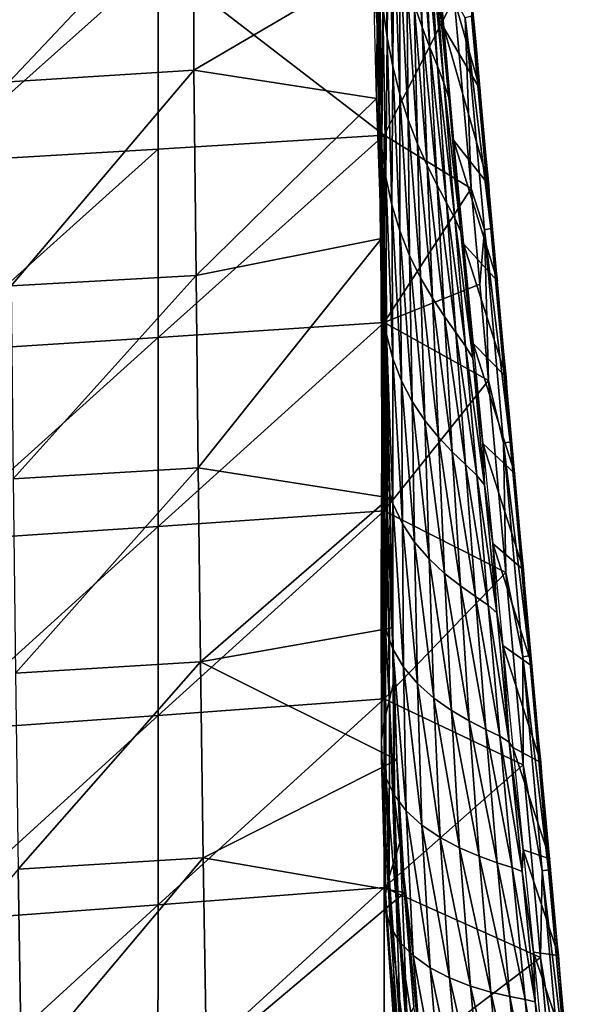
# Model space of a CAD drawing. Units: metres. Extents: x 140.892 to 141.395, y 13.292 to 13.933.
# Drawn here: x 141.318 to 141.377, y 13.412 to 13.515 of the extents above; entities that cross this region are included whole.
import ezdxf

# ---------------------------------------------------------------- set-up
doc = ezdxf.new("R2010")
doc.units = ezdxf.units.M
doc.header["$LTSCALE"] = 0.0125
for name, color, linetype in [('72_KUX_INSERT', 7, 'Continuous'), ('72_KUX_S3700_D2_ANY', 2, 'Continuous'), ('72_KUX_STUHL_D3_CH_SEAT_PAD', 7, 'Continuous')]:
    doc.layers.add(name, color=color, linetype=linetype)

# ---------------------------------------------------------------- blocks, each defined once
blk = doc.blocks.new('72_KUX_S3700_D2_37352')
at = {"layer": '72_KUX_S3700_D2_ANY'}
for p, q in [((0.2228, -0.08494), (0.22036, -0.05993)), ((0.22493, -0.10995), (0.22036, -0.05993)), ((0.22493, -0.10995), (0.2228, -0.08494)), ((0.22951, -0.16027), (0.22493, -0.10995)), ((0.22951, -0.16027), (0.22493, -0.10995)), ((0.23408, -0.2106), (0.22951, -0.16027)), ((0.23408, -0.2106), (0.22951, -0.16027))]:
    blk.add_line(p, q, dxfattribs=at)
blk = doc.blocks.new('72kux_stuhl25CB0CE284FBC4059972F456AF18E2205')
blk.add_blockref('72_KUX_S3700_D2_37352', (-0.0003, 0.0017))
blk = doc.blocks.new('72KUX_S3700_D3_SITZ_37354')
for points in [[(0.21256, -0.24679, 0.06858), (0.21289, -0.26479, 0.07122), (0.21245, -0.26162, 0.07077)], [(0.21256, -0.24679, 0.06858), (0.21302, -0.25004, 0.06904), (0.21289, -0.26479, 0.07122)], [(0.21548, -0.24701, 0.06748), (0.21611, -0.24945, 0.06742), (0.21654, -0.26369, 0.06985)], [(0.21548, -0.24701, 0.06748), (0.21654, -0.26369, 0.06985), (0.21572, -0.26135, 0.06993)], [(0.21143, -0.2572, 0.06985), (0.21153, -0.24796, 0.0685), (0.21183, -0.26358, 0.0709)], [(0.21193, -0.26682, 0.07146), (0.21183, -0.26358, 0.0709), (0.21153, -0.24796, 0.0685)], [(0.21193, -0.26682, 0.07146), (0.21153, -0.24796, 0.0685), (0.21174, -0.25147, 0.0691)], [(0.17344, -0.25001, 0.06549), (0.17342, -0.26942, 0.06844), (0.19273, -0.24894, 0.06697)], [(0.19273, -0.24894, 0.06697), (0.17342, -0.26942, 0.06844), (0.19271, -0.2682, 0.06991)], [(0.19273, -0.24894, 0.06697), (0.19271, -0.2682, 0.06991), (0.21143, -0.2572, 0.06985)], [(0.21611, -0.24945, 0.06742), (0.21672, -0.2517, 0.06724), (0.21736, -0.26584, 0.06964)], [(0.21611, -0.24945, 0.06742), (0.21736, -0.26584, 0.06964), (0.21654, -0.26369, 0.06985)], [(0.21302, -0.25004, 0.06904), (0.21348, -0.26782, 0.07158), (0.21289, -0.26479, 0.07122)], [(0.21302, -0.25004, 0.06904), (0.21357, -0.25314, 0.06941), (0.21348, -0.26782, 0.07158)], [(0.21198, -0.27006, 0.072), (0.21193, -0.26682, 0.07146), (0.21174, -0.25147, 0.0691)], [(0.21198, -0.27006, 0.072), (0.21174, -0.25147, 0.0691), (0.21192, -0.25494, 0.0697)], [(0.21672, -0.2517, 0.06724), (0.2173, -0.25376, 0.06695), (0.21814, -0.26777, 0.06929)], [(0.21672, -0.2517, 0.06724), (0.21814, -0.26777, 0.06929), (0.21736, -0.26584, 0.06964)], [(0.21357, -0.25314, 0.06941), (0.21421, -0.27069, 0.07184), (0.21348, -0.26782, 0.07158)], [(0.21357, -0.25314, 0.06941), (0.21421, -0.25606, 0.06969), (0.21421, -0.27069, 0.07184)], [(0.2173, -0.25376, 0.06695), (0.21781, -0.25564, 0.06655), (0.21882, -0.26952, 0.06882)], [(0.2173, -0.25376, 0.06695), (0.21882, -0.26952, 0.06882), (0.21814, -0.26777, 0.06929)], [(0.21209, -0.27324, 0.0725), (0.21198, -0.27006, 0.072), (0.21192, -0.25494, 0.0697)], [(0.21209, -0.27324, 0.0725), (0.21192, -0.25494, 0.0697), (0.21213, -0.25833, 0.07026)], [(0.21793, -0.25398, 0.06486), (0.21881, -0.26378, 0.06646), (0.22259, -0.27019, 0.0241)], [(0.22168, -0.26023, 0.02249), (0.21793, -0.25398, 0.06486), (0.22259, -0.27019, 0.0241)], [(0.21819, -0.25734, 0.06608), (0.21793, -0.25398, 0.06486), (0.21881, -0.26378, 0.06646)], [(0.21781, -0.25564, 0.06655), (0.21819, -0.25734, 0.06608), (0.21932, -0.27107, 0.06828)], [(0.21781, -0.25564, 0.06655), (0.21932, -0.27107, 0.06828), (0.21882, -0.26952, 0.06882)], [(0.16536, -0.25812, 0.01531), (0.16536, -0.27783, 0.01831), (0.18898, -0.25681, 0.01708)], [(0.18898, -0.25681, 0.01708), (0.16536, -0.27783, 0.01831), (0.18898, -0.27643, 0.02007)], [(0.18898, -0.25681, 0.01708), (0.18898, -0.27643, 0.02007), (0.21259, -0.27497, 0.02192)], [(0.21987, -0.26065, 0.02036), (0.18898, -0.25681, 0.01708), (0.21259, -0.27497, 0.02192)], [(0.21421, -0.25606, 0.06969), (0.21494, -0.2588, 0.06987), (0.21508, -0.27339, 0.07199)], [(0.21421, -0.25606, 0.06969), (0.21508, -0.27339, 0.07199), (0.21421, -0.27069, 0.07184)], [(0.21143, -0.2572, 0.06985), (0.19271, -0.2682, 0.06991), (0.21178, -0.27116, 0.07201)], [(0.21178, -0.27116, 0.07201), (0.21143, -0.2572, 0.06985), (0.21183, -0.26358, 0.0709)], [(0.21881, -0.26378, 0.06646), (0.21932, -0.27107, 0.06828), (0.21819, -0.25734, 0.06608)], [(0.21213, -0.25833, 0.07026), (0.21233, -0.27635, 0.07296), (0.21209, -0.27324, 0.0725)], [(0.21213, -0.25833, 0.07026), (0.21245, -0.26162, 0.07077), (0.21233, -0.27635, 0.07296)], [(0.21494, -0.2588, 0.06987), (0.21572, -0.26135, 0.06993), (0.21604, -0.27588, 0.072)], [(0.21494, -0.2588, 0.06987), (0.21604, -0.27588, 0.072), (0.21508, -0.27339, 0.07199)], [(0.21987, -0.26065, 0.02036), (0.21259, -0.27497, 0.02192), (0.22167, -0.28055, 0.02348)], [(0.21987, -0.26065, 0.02036), (0.22167, -0.28055, 0.02348), (0.22104, -0.26273, 0.02105)], [(0.2217, -0.26254, 0.02182), (0.22349, -0.28018, 0.02562), (0.22168, -0.26023, 0.02249)], [(0.21245, -0.26162, 0.07077), (0.21276, -0.27936, 0.07334), (0.21233, -0.27635, 0.07296)], [(0.21245, -0.26162, 0.07077), (0.21289, -0.26479, 0.07122), (0.21276, -0.27936, 0.07334)], [(0.21572, -0.26135, 0.06993), (0.21654, -0.26369, 0.06985), (0.21707, -0.27816, 0.07187)], [(0.21572, -0.26135, 0.06993), (0.21707, -0.27816, 0.07187), (0.21604, -0.27588, 0.072)], [(0.22104, -0.26273, 0.02105), (0.2237, -0.2847, 0.02513), (0.2217, -0.26254, 0.02182)], [(0.22304, -0.28485, 0.02436), (0.2237, -0.2847, 0.02513), (0.22104, -0.26273, 0.02105)], [(0.22304, -0.28485, 0.02436), (0.22104, -0.26273, 0.02105), (0.22167, -0.28055, 0.02348)], [(0.22349, -0.28018, 0.02562), (0.2217, -0.26254, 0.02182), (0.2237, -0.2847, 0.02513)], [(0.21178, -0.27116, 0.07201), (0.21183, -0.26358, 0.0709), (0.21236, -0.28184, 0.07335)], [(0.21236, -0.28184, 0.07335), (0.21235, -0.28474, 0.07374), (0.21183, -0.26358, 0.0709)], [(0.21235, -0.28474, 0.07374), (0.21183, -0.26358, 0.0709), (0.21193, -0.26682, 0.07146)], [(0.21654, -0.26369, 0.06985), (0.21736, -0.26584, 0.06964), (0.21811, -0.28021, 0.07159)], [(0.21654, -0.26369, 0.06985), (0.21811, -0.28021, 0.07159), (0.21707, -0.27816, 0.07187)], [(0.22259, -0.27019, 0.0241), (0.21881, -0.26378, 0.06646), (0.22349, -0.28018, 0.02562)], [(0.22349, -0.28018, 0.02562), (0.21881, -0.26378, 0.06646), (0.21981, -0.27551, 0.06821)], [(0.21932, -0.27107, 0.06828), (0.21881, -0.26378, 0.06646), (0.21981, -0.27551, 0.06821)], [(0.21289, -0.26479, 0.07122), (0.21339, -0.28225, 0.07364), (0.21276, -0.27936, 0.07334)], [(0.21289, -0.26479, 0.07122), (0.21348, -0.26782, 0.07158), (0.21339, -0.28225, 0.07364)], [(0.21736, -0.26584, 0.06964), (0.21814, -0.26777, 0.06929), (0.21909, -0.28204, 0.07117)], [(0.21736, -0.26584, 0.06964), (0.21909, -0.28204, 0.07117), (0.21811, -0.28021, 0.07159)], [(0.21235, -0.28474, 0.07374), (0.21227, -0.28762, 0.07414), (0.21193, -0.26682, 0.07146)], [(0.21227, -0.28762, 0.07414), (0.21193, -0.26682, 0.07146), (0.21198, -0.27006, 0.072)], [(0.17342, -0.26942, 0.06844), (0.17363, -0.29071, 0.0711), (0.19271, -0.2682, 0.06991)], [(0.19271, -0.2682, 0.06991), (0.17363, -0.29071, 0.0711), (0.19294, -0.28964, 0.07254)], [(0.19271, -0.2682, 0.06991), (0.19294, -0.28964, 0.07254), (0.21178, -0.27116, 0.07201)], [(0.21348, -0.26782, 0.07158), (0.21421, -0.28498, 0.07383), (0.21339, -0.28225, 0.07364)], [(0.21348, -0.26782, 0.07158), (0.21421, -0.27069, 0.07184), (0.21421, -0.28498, 0.07383)], [(0.21814, -0.26777, 0.06929), (0.21882, -0.26952, 0.06882), (0.21995, -0.28366, 0.07062)], [(0.21814, -0.26777, 0.06929), (0.21995, -0.28366, 0.07062), (0.21909, -0.28204, 0.07117)], [(0.21227, -0.28762, 0.07414), (0.21226, -0.29044, 0.07452), (0.21198, -0.27006, 0.072)], [(0.21226, -0.29044, 0.07452), (0.21198, -0.27006, 0.072), (0.21209, -0.27324, 0.0725)], [(0.21882, -0.26952, 0.06882), (0.21932, -0.27107, 0.06828), (0.22058, -0.28508, 0.07)], [(0.21882, -0.26952, 0.06882), (0.22058, -0.28508, 0.07), (0.21995, -0.28366, 0.07062)], [(0.21178, -0.27116, 0.07201), (0.19294, -0.28964, 0.07254), (0.21231, -0.28577, 0.07374)], [(0.21231, -0.28577, 0.07374), (0.21178, -0.27116, 0.07201), (0.21236, -0.28184, 0.07335)], [(0.21421, -0.27069, 0.07184), (0.21508, -0.27339, 0.07199), (0.21522, -0.28753, 0.07391)], [(0.21421, -0.27069, 0.07184), (0.21522, -0.28753, 0.07391), (0.21421, -0.28498, 0.07383)], [(0.21981, -0.27551, 0.06821), (0.22058, -0.28508, 0.07), (0.21932, -0.27107, 0.06828)], [(0.21209, -0.27324, 0.0725), (0.21233, -0.27635, 0.07296), (0.21242, -0.29317, 0.07487)], [(0.21209, -0.27324, 0.0725), (0.21242, -0.29317, 0.07487), (0.21226, -0.29044, 0.07452)], [(0.21508, -0.27339, 0.07199), (0.21604, -0.27588, 0.072), (0.21637, -0.28988, 0.07385)], [(0.21508, -0.27339, 0.07199), (0.21637, -0.28988, 0.07385), (0.21522, -0.28753, 0.07391)], [(0.21259, -0.27497, 0.02192), (0.18898, -0.27643, 0.02007), (0.18897, -0.29609, 0.02246)], [(0.21259, -0.27497, 0.02192), (0.18897, -0.29609, 0.02246), (0.21259, -0.29454, 0.02423)], [(0.22167, -0.28055, 0.02348), (0.21259, -0.27497, 0.02192), (0.21259, -0.29454, 0.02423)], [(0.22349, -0.28018, 0.02562), (0.21981, -0.27551, 0.06821), (0.2244, -0.29021, 0.02679)], [(0.2244, -0.29021, 0.02679), (0.21981, -0.27551, 0.06821), (0.22085, -0.28633, 0.06947)], [(0.22058, -0.28508, 0.07), (0.21981, -0.27551, 0.06821), (0.22085, -0.28633, 0.06947)], [(0.16536, -0.27783, 0.01831), (0.16536, -0.29758, 0.02077), (0.18898, -0.27643, 0.02007)], [(0.18898, -0.27643, 0.02007), (0.16536, -0.29758, 0.02077), (0.18897, -0.29609, 0.02246)], [(0.21233, -0.27635, 0.07296), (0.21276, -0.27936, 0.07334), (0.21282, -0.2958, 0.07517)], [(0.21233, -0.27635, 0.07296), (0.21282, -0.2958, 0.07517), (0.21242, -0.29317, 0.07487)], [(0.21604, -0.27588, 0.072), (0.21707, -0.27816, 0.07187), (0.21761, -0.29201, 0.07363)], [(0.21604, -0.27588, 0.072), (0.21761, -0.29201, 0.07363), (0.21637, -0.28988, 0.07385)], [(0.21707, -0.27816, 0.07187), (0.21811, -0.28021, 0.07159), (0.21886, -0.29391, 0.07326)], [(0.21707, -0.27816, 0.07187), (0.21886, -0.29391, 0.07326), (0.21761, -0.29201, 0.07363)], [(0.21276, -0.27936, 0.07334), (0.21339, -0.28225, 0.07364), (0.21347, -0.2983, 0.07539)], [(0.21276, -0.27936, 0.07334), (0.21347, -0.2983, 0.07539), (0.21282, -0.2958, 0.07517)], [(0.22167, -0.28055, 0.02348), (0.21259, -0.29454, 0.02423), (0.22257, -0.29054, 0.02465)], [(0.21811, -0.28021, 0.07159), (0.21909, -0.28204, 0.07117), (0.22005, -0.29557, 0.07275)], [(0.21811, -0.28021, 0.07159), (0.22005, -0.29557, 0.07275), (0.21886, -0.29391, 0.07326)], [(0.22257, -0.29054, 0.02465), (0.22304, -0.28485, 0.02436), (0.22167, -0.28055, 0.02348)], [(0.2237, -0.2847, 0.02513), (0.2244, -0.29021, 0.02679), (0.22349, -0.28018, 0.02562)], [(0.21231, -0.28577, 0.07374), (0.21236, -0.28184, 0.07335), (0.21286, -0.2985, 0.07511)], [(0.2127, -0.30112, 0.07542), (0.21236, -0.28184, 0.07335), (0.21235, -0.28474, 0.07374)], [(0.21286, -0.2985, 0.07511), (0.2127, -0.30112, 0.07542), (0.21236, -0.28184, 0.07335)], [(0.21339, -0.28225, 0.07364), (0.21421, -0.28498, 0.07383), (0.21437, -0.30064, 0.07552)], [(0.21339, -0.28225, 0.07364), (0.21437, -0.30064, 0.07552), (0.21347, -0.2983, 0.07539)], [(0.21909, -0.28204, 0.07117), (0.21995, -0.28366, 0.07062), (0.22108, -0.29702, 0.07212)], [(0.21909, -0.28204, 0.07117), (0.22108, -0.29702, 0.07212), (0.22005, -0.29557, 0.07275)], [(0.21995, -0.28366, 0.07062), (0.22058, -0.28508, 0.07), (0.22182, -0.29826, 0.07145)], [(0.21995, -0.28366, 0.07062), (0.22182, -0.29826, 0.07145), (0.22108, -0.29702, 0.07212)], [(0.21235, -0.28474, 0.07374), (0.21246, -0.30373, 0.07575), (0.21227, -0.28762, 0.07414)], [(0.2127, -0.30112, 0.07542), (0.21246, -0.30373, 0.07575), (0.21235, -0.28474, 0.07374)], [(0.22304, -0.28485, 0.02436), (0.22572, -0.307, 0.02755), (0.2237, -0.2847, 0.02513)], [(0.22572, -0.307, 0.02755), (0.2253, -0.30024, 0.02787), (0.2237, -0.2847, 0.02513)], [(0.2237, -0.2847, 0.02513), (0.2253, -0.30024, 0.02787), (0.2244, -0.29021, 0.02679)], [(0.19294, -0.28964, 0.07254), (0.19316, -0.30971, 0.0746), (0.21231, -0.28577, 0.07374)], [(0.21231, -0.28577, 0.07374), (0.19316, -0.30971, 0.0746), (0.21315, -0.31284, 0.07644)], [(0.21277, -0.29933, 0.07515), (0.21231, -0.28577, 0.07374), (0.21286, -0.2985, 0.07511)], [(0.21421, -0.28498, 0.07383), (0.21522, -0.28753, 0.07391), (0.21551, -0.3028, 0.07555)], [(0.21421, -0.28498, 0.07383), (0.21551, -0.3028, 0.07555), (0.21437, -0.30064, 0.07552)], [(0.22058, -0.28508, 0.07), (0.22085, -0.28633, 0.06947), (0.22187, -0.29675, 0.0706)], [(0.22187, -0.29675, 0.0706), (0.22182, -0.29826, 0.07145), (0.22058, -0.28508, 0.07)], [(0.22348, -0.30057, 0.02574), (0.22304, -0.28485, 0.02436), (0.22257, -0.29054, 0.02465)], [(0.22348, -0.30057, 0.02574), (0.22505, -0.30714, 0.02677), (0.22304, -0.28485, 0.02436)], [(0.22505, -0.30714, 0.02677), (0.22572, -0.307, 0.02755), (0.22304, -0.28485, 0.02436)], [(0.2244, -0.29021, 0.02679), (0.22085, -0.28633, 0.06947), (0.2253, -0.30024, 0.02787)], [(0.2253, -0.30024, 0.02787), (0.22085, -0.28633, 0.06947), (0.22187, -0.29675, 0.0706)], [(0.21232, -0.30629, 0.07607), (0.21227, -0.28762, 0.07414), (0.21226, -0.29044, 0.07452)], [(0.21246, -0.30373, 0.07575), (0.21232, -0.30629, 0.07607), (0.21227, -0.28762, 0.07414)], [(0.21522, -0.28753, 0.07391), (0.21637, -0.28988, 0.07385), (0.21682, -0.30476, 0.07544)], [(0.21522, -0.28753, 0.07391), (0.21682, -0.30476, 0.07544), (0.21551, -0.3028, 0.07555)], [(0.17363, -0.29071, 0.0711), (0.17384, -0.31085, 0.07324), (0.19294, -0.28964, 0.07254)], [(0.19294, -0.28964, 0.07254), (0.17384, -0.31085, 0.07324), (0.19316, -0.30971, 0.0746)], [(0.21637, -0.28988, 0.07385), (0.21761, -0.29201, 0.07363), (0.21825, -0.30651, 0.07517)], [(0.21637, -0.28988, 0.07385), (0.21825, -0.30651, 0.07517), (0.21682, -0.30476, 0.07544)], [(0.21226, -0.29044, 0.07452), (0.21242, -0.29317, 0.07487), (0.21241, -0.30878, 0.07638)], [(0.21226, -0.29044, 0.07452), (0.21241, -0.30878, 0.07638), (0.21232, -0.30629, 0.07607)], [(0.22257, -0.29054, 0.02465), (0.21259, -0.29454, 0.02423), (0.22348, -0.30057, 0.02574)], [(0.21761, -0.29201, 0.07363), (0.21886, -0.29391, 0.07326), (0.21969, -0.30804, 0.07475)], [(0.21761, -0.29201, 0.07363), (0.21969, -0.30804, 0.07475), (0.21825, -0.30651, 0.07517)], [(0.21242, -0.29317, 0.07487), (0.21278, -0.31118, 0.07665), (0.21241, -0.30878, 0.07638)], [(0.21242, -0.29317, 0.07487), (0.21282, -0.2958, 0.07517), (0.21278, -0.31118, 0.07665)], [(0.21886, -0.29391, 0.07326), (0.22005, -0.29557, 0.07275), (0.22107, -0.30937, 0.07419)], [(0.21886, -0.29391, 0.07326), (0.22107, -0.30937, 0.07419), (0.21969, -0.30804, 0.07475)], [(0.21259, -0.29454, 0.02423), (0.18897, -0.29609, 0.02246), (0.18897, -0.31582, 0.02449)], [(0.21259, -0.29454, 0.02423), (0.18897, -0.31582, 0.02449), (0.21258, -0.31418, 0.02616)], [(0.21259, -0.29454, 0.02423), (0.21258, -0.31418, 0.02616), (0.22348, -0.30057, 0.02574)], [(0.21282, -0.2958, 0.07517), (0.21348, -0.31344, 0.07686), (0.21278, -0.31118, 0.07665)], [(0.21282, -0.2958, 0.07517), (0.21347, -0.2983, 0.07539), (0.21348, -0.31344, 0.07686)], [(0.22005, -0.29557, 0.07275), (0.22108, -0.29702, 0.07212), (0.22224, -0.3105, 0.0735)], [(0.22005, -0.29557, 0.07275), (0.22224, -0.3105, 0.0735), (0.22107, -0.30937, 0.07419)], [(0.16536, -0.29758, 0.02077), (0.16535, -0.31739, 0.02289), (0.18897, -0.29609, 0.02246)], [(0.18897, -0.29609, 0.02246), (0.16535, -0.31739, 0.02289), (0.18897, -0.31582, 0.02449)], [(0.22108, -0.29702, 0.07212), (0.22182, -0.29826, 0.07145), (0.22307, -0.31149, 0.07278)], [(0.22108, -0.29702, 0.07212), (0.22307, -0.31149, 0.07278), (0.22224, -0.3105, 0.0735)], [(0.22182, -0.29826, 0.07145), (0.22187, -0.29675, 0.0706), (0.22289, -0.30719, 0.07167)], [(0.2253, -0.30024, 0.02787), (0.22187, -0.29675, 0.0706), (0.22621, -0.31029, 0.0289)], [(0.22621, -0.31029, 0.0289), (0.22187, -0.29675, 0.0706), (0.22289, -0.30719, 0.07167)], [(0.21286, -0.2985, 0.07511), (0.21293, -0.31745, 0.07691), (0.2127, -0.30112, 0.07542)], [(0.21277, -0.29933, 0.07515), (0.21286, -0.2985, 0.07511), (0.21325, -0.31509, 0.07667)], [(0.21325, -0.31509, 0.07667), (0.21293, -0.31745, 0.07691), (0.21286, -0.2985, 0.07511)], [(0.21347, -0.2983, 0.07539), (0.21437, -0.30064, 0.07552), (0.21448, -0.31555, 0.07697)], [(0.21347, -0.2983, 0.07539), (0.21448, -0.31555, 0.07697), (0.21348, -0.31344, 0.07686)], [(0.22289, -0.30719, 0.07167), (0.22307, -0.31149, 0.07278), (0.22182, -0.29826, 0.07145)], [(0.21315, -0.31284, 0.07644), (0.21277, -0.29933, 0.07515), (0.21325, -0.31509, 0.07667)], [(0.2127, -0.30112, 0.07542), (0.21254, -0.31981, 0.07717), (0.21246, -0.30373, 0.07575)], [(0.21293, -0.31745, 0.07691), (0.21254, -0.31981, 0.07717), (0.2127, -0.30112, 0.07542)], [(0.22348, -0.30057, 0.02574), (0.21258, -0.31418, 0.02616), (0.22529, -0.32065, 0.02772)], [(0.21437, -0.30064, 0.07552), (0.21551, -0.3028, 0.07555), (0.21576, -0.31749, 0.07699)], [(0.21437, -0.30064, 0.07552), (0.21576, -0.31749, 0.07699), (0.21448, -0.31555, 0.07697)], [(0.22529, -0.32065, 0.02772), (0.22505, -0.30714, 0.02677), (0.22348, -0.30057, 0.02574)], [(0.22572, -0.307, 0.02755), (0.22712, -0.32034, 0.02985), (0.2253, -0.30024, 0.02787)], [(0.21551, -0.3028, 0.07555), (0.21682, -0.30476, 0.07544), (0.21726, -0.31922, 0.07686)], [(0.21551, -0.3028, 0.07555), (0.21726, -0.31922, 0.07686), (0.21576, -0.31749, 0.07699)], [(0.21254, -0.31981, 0.07717), (0.21228, -0.32213, 0.07744), (0.21246, -0.30373, 0.07575)], [(0.21246, -0.30373, 0.07575), (0.21228, -0.32213, 0.07744), (0.21232, -0.30629, 0.07607)], [(0.21682, -0.30476, 0.07544), (0.21825, -0.30651, 0.07517), (0.21889, -0.32074, 0.07658)], [(0.21682, -0.30476, 0.07544), (0.21889, -0.32074, 0.07658), (0.21726, -0.31922, 0.07686)], [(0.21232, -0.30629, 0.07607), (0.21232, -0.3244, 0.07771), (0.21228, -0.32213, 0.07744)], [(0.21232, -0.30629, 0.07607), (0.21241, -0.30878, 0.07638), (0.21232, -0.3244, 0.07771)], [(0.21825, -0.30651, 0.07517), (0.21969, -0.30804, 0.07475), (0.22054, -0.32204, 0.07612)], [(0.21825, -0.30651, 0.07517), (0.22054, -0.32204, 0.07612), (0.21889, -0.32074, 0.07658)], [(0.22621, -0.31029, 0.0289), (0.22289, -0.30719, 0.07167), (0.22712, -0.32034, 0.02985)], [(0.22712, -0.32034, 0.02985), (0.22289, -0.30719, 0.07167), (0.22391, -0.31761, 0.07266)], [(0.22307, -0.31149, 0.07278), (0.22289, -0.30719, 0.07167), (0.22391, -0.31761, 0.07266)], [(0.22505, -0.30714, 0.02677), (0.22774, -0.32933, 0.02962), (0.22572, -0.307, 0.02755)], [(0.22529, -0.32065, 0.02772), (0.22706, -0.32945, 0.02884), (0.22505, -0.30714, 0.02677)], [(0.22706, -0.32945, 0.02884), (0.22774, -0.32933, 0.02962), (0.22505, -0.30714, 0.02677)], [(0.22774, -0.32933, 0.02962), (0.22712, -0.32034, 0.02985), (0.22572, -0.307, 0.02755)], [(0.21969, -0.30804, 0.07475), (0.22107, -0.30937, 0.07419), (0.2221, -0.32314, 0.07552)], [(0.21969, -0.30804, 0.07475), (0.2221, -0.32314, 0.07552), (0.22054, -0.32204, 0.07612)], [(0.21241, -0.30878, 0.07638), (0.21271, -0.32657, 0.07795), (0.21232, -0.3244, 0.07771)], [(0.21241, -0.30878, 0.07638), (0.21278, -0.31118, 0.07665), (0.21271, -0.32657, 0.07795)], [(0.22107, -0.30937, 0.07419), (0.22224, -0.3105, 0.0735), (0.22342, -0.32406, 0.07478)], [(0.22107, -0.30937, 0.07419), (0.22342, -0.32406, 0.07478), (0.2221, -0.32314, 0.07552)], [(0.17384, -0.31085, 0.07324), (0.17406, -0.33114, 0.07513), (0.19316, -0.30971, 0.0746)], [(0.19316, -0.30971, 0.0746), (0.17406, -0.33114, 0.07513), (0.19339, -0.32996, 0.07641)], [(0.19316, -0.30971, 0.0746), (0.19339, -0.32996, 0.07641), (0.21315, -0.31284, 0.07644)], [(0.21278, -0.31118, 0.07665), (0.21347, -0.32862, 0.07814), (0.21271, -0.32657, 0.07795)], [(0.21278, -0.31118, 0.07665), (0.21348, -0.31344, 0.07686), (0.21347, -0.32862, 0.07814)], [(0.22224, -0.3105, 0.0735), (0.22307, -0.31149, 0.07278), (0.22434, -0.32485, 0.07401)], [(0.22224, -0.3105, 0.0735), (0.22434, -0.32485, 0.07401), (0.22342, -0.32406, 0.07478)], [(0.22391, -0.31761, 0.07266), (0.22434, -0.32485, 0.07401), (0.22307, -0.31149, 0.07278)], [(0.21315, -0.31284, 0.07644), (0.19339, -0.32996, 0.07641), (0.21346, -0.32644, 0.07761)], [(0.21346, -0.32644, 0.07761), (0.21315, -0.31284, 0.07644), (0.21325, -0.31509, 0.07667)], [(0.21348, -0.31344, 0.07686), (0.2146, -0.33052, 0.07825), (0.21347, -0.32862, 0.07814)], [(0.21348, -0.31344, 0.07686), (0.21448, -0.31555, 0.07697), (0.2146, -0.33052, 0.07825)], [(0.21258, -0.31418, 0.02616), (0.18897, -0.31582, 0.02449), (0.18896, -0.33557, 0.02626)], [(0.21258, -0.31418, 0.02616), (0.18896, -0.33557, 0.02626), (0.21258, -0.33384, 0.02783)], [(0.22529, -0.32065, 0.02772), (0.21258, -0.31418, 0.02616), (0.21258, -0.33384, 0.02783)], [(0.21313, -0.33391, 0.0782), (0.21325, -0.31509, 0.07667), (0.21293, -0.31745, 0.07691)], [(0.21358, -0.33182, 0.07803), (0.21313, -0.33391, 0.0782), (0.21325, -0.31509, 0.07667)], [(0.21346, -0.32644, 0.07761), (0.21325, -0.31509, 0.07667), (0.21358, -0.33182, 0.07803)], [(0.21448, -0.31555, 0.07697), (0.21576, -0.31749, 0.07699), (0.21606, -0.33224, 0.07826)], [(0.21448, -0.31555, 0.07697), (0.21606, -0.33224, 0.07826), (0.2146, -0.33052, 0.07825)], [(0.16535, -0.31739, 0.02289), (0.16535, -0.33722, 0.02475), (0.18897, -0.31582, 0.02449)], [(0.18897, -0.31582, 0.02449), (0.16535, -0.33722, 0.02475), (0.18896, -0.33557, 0.02626)], [(0.21293, -0.31745, 0.07691), (0.21261, -0.33602, 0.07839), (0.21254, -0.31981, 0.07717)], [(0.21261, -0.33602, 0.07839), (0.21313, -0.33391, 0.0782), (0.21293, -0.31745, 0.07691)], [(0.21576, -0.31749, 0.07699), (0.21726, -0.31922, 0.07686), (0.21776, -0.33376, 0.07812)], [(0.21576, -0.31749, 0.07699), (0.21776, -0.33376, 0.07812), (0.21606, -0.33224, 0.07826)], [(0.22712, -0.32034, 0.02985), (0.22391, -0.31761, 0.07266), (0.22803, -0.3304, 0.03072)], [(0.22803, -0.3304, 0.03072), (0.22391, -0.31761, 0.07266), (0.22496, -0.32826, 0.07358)], [(0.22434, -0.32485, 0.07401), (0.22391, -0.31761, 0.07266), (0.22496, -0.32826, 0.07358)], [(0.21726, -0.31922, 0.07686), (0.21889, -0.32074, 0.07658), (0.2196, -0.33507, 0.07782)], [(0.21726, -0.31922, 0.07686), (0.2196, -0.33507, 0.07782), (0.21776, -0.33376, 0.07812)], [(0.21254, -0.31981, 0.07717), (0.21229, -0.33809, 0.07861), (0.21228, -0.32213, 0.07744)], [(0.21261, -0.33602, 0.07839), (0.21229, -0.33809, 0.07861), (0.21254, -0.31981, 0.07717)], [(0.22529, -0.32065, 0.02772), (0.21258, -0.33384, 0.02783), (0.22709, -0.34073, 0.02936)], [(0.21889, -0.32074, 0.07658), (0.22054, -0.32204, 0.07612), (0.22145, -0.33615, 0.07734)], [(0.21889, -0.32074, 0.07658), (0.22145, -0.33615, 0.07734), (0.2196, -0.33507, 0.07782)], [(0.22709, -0.34073, 0.02936), (0.22706, -0.32945, 0.02884), (0.22529, -0.32065, 0.02772)], [(0.22774, -0.32933, 0.02962), (0.22894, -0.34046, 0.03148), (0.22712, -0.32034, 0.02985)], [(0.21228, -0.32213, 0.07744), (0.21232, -0.3244, 0.07771), (0.21231, -0.34012, 0.07884)], [(0.21228, -0.32213, 0.07744), (0.21231, -0.34012, 0.07884), (0.21229, -0.33809, 0.07861)], [(0.22054, -0.32204, 0.07612), (0.2221, -0.32314, 0.07552), (0.22319, -0.33704, 0.07669)], [(0.22054, -0.32204, 0.07612), (0.22319, -0.33704, 0.07669), (0.22145, -0.33615, 0.07734)], [(0.2221, -0.32314, 0.07552), (0.22342, -0.32406, 0.07478), (0.22464, -0.33775, 0.0759)], [(0.2221, -0.32314, 0.07552), (0.22464, -0.33775, 0.0759), (0.22319, -0.33704, 0.07669)], [(0.21232, -0.3244, 0.07771), (0.21275, -0.34206, 0.07906), (0.21231, -0.34012, 0.07884)], [(0.21232, -0.3244, 0.07771), (0.21271, -0.32657, 0.07795), (0.21275, -0.34206, 0.07906)], [(0.22342, -0.32406, 0.07478), (0.22434, -0.32485, 0.07401), (0.22564, -0.33835, 0.07507)], [(0.22342, -0.32406, 0.07478), (0.22564, -0.33835, 0.07507), (0.22464, -0.33775, 0.0759)], [(0.22496, -0.32826, 0.07358), (0.22564, -0.33835, 0.07507), (0.22434, -0.32485, 0.07401)], [(0.21346, -0.32644, 0.07761), (0.19339, -0.32996, 0.07641), (0.21391, -0.34019, 0.07862)], [(0.21271, -0.32657, 0.07795), (0.21347, -0.32862, 0.07814), (0.21361, -0.34387, 0.07924)], [(0.21271, -0.32657, 0.07795), (0.21361, -0.34387, 0.07924), (0.21275, -0.34206, 0.07906)], [(0.21358, -0.33182, 0.07803), (0.21346, -0.32644, 0.07761), (0.21391, -0.34019, 0.07862)], [(0.21347, -0.32862, 0.07814), (0.2146, -0.33052, 0.07825), (0.21489, -0.34554, 0.07934)], [(0.21347, -0.32862, 0.07814), (0.21489, -0.34554, 0.07934), (0.21361, -0.34387, 0.07924)], [(0.22803, -0.3304, 0.03072), (0.22496, -0.32826, 0.07358), (0.22894, -0.34046, 0.03148)], [(0.22894, -0.34046, 0.03148), (0.22496, -0.32826, 0.07358), (0.22601, -0.33893, 0.07437)], [(0.22564, -0.33835, 0.07507), (0.22496, -0.32826, 0.07358), (0.22601, -0.33893, 0.07437)], [(0.17406, -0.33114, 0.07513), (0.17434, -0.35162, 0.07669), (0.19339, -0.32996, 0.07641)], [(0.19339, -0.32996, 0.07641), (0.17434, -0.35162, 0.07669), (0.19368, -0.35042, 0.07787)], [(0.19339, -0.32996, 0.07641), (0.19368, -0.35042, 0.07787), (0.21391, -0.34019, 0.07862)], [(0.22706, -0.32945, 0.02884), (0.22975, -0.35169, 0.03117), (0.22774, -0.32933, 0.02962)], [(0.22709, -0.34073, 0.02936), (0.22908, -0.3518, 0.0304), (0.22706, -0.32945, 0.02884)], [(0.22908, -0.3518, 0.0304), (0.22975, -0.35169, 0.03117), (0.22706, -0.32945, 0.02884)], [(0.22975, -0.35169, 0.03117), (0.22894, -0.34046, 0.03148), (0.22774, -0.32933, 0.02962)], [(0.2146, -0.33052, 0.07825), (0.21606, -0.33224, 0.07826), (0.21652, -0.34704, 0.07934)], [(0.2146, -0.33052, 0.07825), (0.21652, -0.34704, 0.07934), (0.21489, -0.34554, 0.07934)], [(0.21369, -0.35055, 0.07924), (0.21358, -0.33182, 0.07803), (0.21313, -0.33391, 0.0782)], [(0.21369, -0.35055, 0.07924), (0.21424, -0.34874, 0.07915), (0.21358, -0.33182, 0.07803)], [(0.21424, -0.34874, 0.07915), (0.21358, -0.33182, 0.07803), (0.21391, -0.34019, 0.07862)], [(0.21606, -0.33224, 0.07826), (0.21776, -0.33376, 0.07812), (0.21842, -0.34833, 0.0792)], [(0.21606, -0.33224, 0.07826), (0.21842, -0.34833, 0.0792), (0.21652, -0.34704, 0.07934)], [(0.21258, -0.33384, 0.02783), (0.18896, -0.33557, 0.02626), (0.18896, -0.35534, 0.02766)], [(0.21258, -0.33384, 0.02783), (0.18896, -0.35534, 0.02766), (0.21257, -0.35353, 0.02911)], [(0.22709, -0.34073, 0.02936), (0.21258, -0.33384, 0.02783), (0.21257, -0.35353, 0.02911)], [(0.21309, -0.3524, 0.07937), (0.21313, -0.33391, 0.0782), (0.21261, -0.33602, 0.07839)], [(0.21309, -0.3524, 0.07937), (0.21369, -0.35055, 0.07924), (0.21313, -0.33391, 0.0782)], [(0.21776, -0.33376, 0.07812), (0.2196, -0.33507, 0.07782), (0.22045, -0.34941, 0.07888)], [(0.21776, -0.33376, 0.07812), (0.22045, -0.34941, 0.07888), (0.21842, -0.34833, 0.0792)], [(0.2196, -0.33507, 0.07782), (0.22145, -0.33615, 0.07734), (0.22248, -0.35028, 0.07837)], [(0.2196, -0.33507, 0.07782), (0.22248, -0.35028, 0.07837), (0.22045, -0.34941, 0.07888)], [(0.16535, -0.33722, 0.02475), (0.16534, -0.35708, 0.02628), (0.18896, -0.33557, 0.02626)], [(0.18896, -0.33557, 0.02626), (0.16534, -0.35708, 0.02628), (0.18896, -0.35534, 0.02766)], [(0.21261, -0.33602, 0.07839), (0.21272, -0.35421, 0.07954), (0.21229, -0.33809, 0.07861)], [(0.21309, -0.3524, 0.07937), (0.21272, -0.35421, 0.07954), (0.21261, -0.33602, 0.07839)], [(0.22145, -0.33615, 0.07734), (0.22319, -0.33704, 0.07669), (0.22437, -0.35095, 0.07768)], [(0.22145, -0.33615, 0.07734), (0.22437, -0.35095, 0.07768), (0.22248, -0.35028, 0.07837)], [(0.22319, -0.33704, 0.07669), (0.22464, -0.33775, 0.0759), (0.22593, -0.35145, 0.07684)], [(0.22319, -0.33704, 0.07669), (0.22593, -0.35145, 0.07684), (0.22437, -0.35095, 0.07768)], [(0.21229, -0.33809, 0.07861), (0.21231, -0.34012, 0.07884), (0.21275, -0.35598, 0.07974)], [(0.21229, -0.33809, 0.07861), (0.21275, -0.35598, 0.07974), (0.21272, -0.35421, 0.07954)], [(0.22464, -0.33775, 0.0759), (0.22564, -0.33835, 0.07507), (0.22698, -0.35186, 0.07594)], [(0.22464, -0.33775, 0.0759), (0.22698, -0.35186, 0.07594), (0.22593, -0.35145, 0.07684)], [(0.22564, -0.33835, 0.07507), (0.22601, -0.33893, 0.07437), (0.22709, -0.34961, 0.07505)], [(0.22709, -0.34961, 0.07505), (0.22698, -0.35186, 0.07594), (0.22564, -0.33835, 0.07507)], [(0.22894, -0.34046, 0.03148), (0.22601, -0.33893, 0.07437), (0.22986, -0.35054, 0.03212)], [(0.22986, -0.35054, 0.03212), (0.22601, -0.33893, 0.07437), (0.22709, -0.34961, 0.07505)], [(0.21391, -0.34019, 0.07862), (0.19368, -0.35042, 0.07787), (0.21474, -0.35405, 0.07946)], [(0.21231, -0.34012, 0.07884), (0.21275, -0.34206, 0.07906), (0.21324, -0.35766, 0.07994)], [(0.21231, -0.34012, 0.07884), (0.21324, -0.35766, 0.07994), (0.21275, -0.35598, 0.07974)], [(0.21424, -0.34874, 0.07915), (0.21391, -0.34019, 0.07862), (0.21474, -0.35405, 0.07946)], [(0.22709, -0.34073, 0.02936), (0.21257, -0.35353, 0.02911), (0.2289, -0.36085, 0.03053)], [(0.2289, -0.36085, 0.03053), (0.22908, -0.3518, 0.0304), (0.22709, -0.34073, 0.02936)], [(0.22975, -0.35169, 0.03117), (0.23077, -0.36062, 0.03265), (0.22894, -0.34046, 0.03148)], [(0.21275, -0.34206, 0.07906), (0.21361, -0.34387, 0.07924), (0.2142, -0.35923, 0.0801)], [(0.21275, -0.34206, 0.07906), (0.2142, -0.35923, 0.0801), (0.21324, -0.35766, 0.07994)], [(0.21361, -0.34387, 0.07924), (0.21489, -0.34554, 0.07934), (0.2156, -0.36065, 0.0802)], [(0.21361, -0.34387, 0.07924), (0.2156, -0.36065, 0.0802), (0.2142, -0.35923, 0.0801)], [(0.21489, -0.34554, 0.07934), (0.21652, -0.34704, 0.07934), (0.21737, -0.36191, 0.0802)], [(0.21489, -0.34554, 0.07934), (0.21737, -0.36191, 0.0802), (0.2156, -0.36065, 0.0802)], [(0.21652, -0.34704, 0.07934), (0.21842, -0.34833, 0.0792), (0.21941, -0.36298, 0.08006)], [(0.21652, -0.34704, 0.07934), (0.21941, -0.36298, 0.08006), (0.21737, -0.36191, 0.0802)], [(0.21842, -0.34833, 0.0792), (0.22045, -0.34941, 0.07888), (0.22158, -0.36383, 0.07974)], [(0.21842, -0.34833, 0.0792), (0.22158, -0.36383, 0.07974), (0.21941, -0.36298, 0.08006)], [(0.21499, -0.36753, 0.08005), (0.21424, -0.34874, 0.07915), (0.21369, -0.35055, 0.07924)], [(0.21499, -0.36753, 0.08005), (0.21566, -0.36601, 0.08003), (0.21424, -0.34874, 0.07915)], [(0.21566, -0.36601, 0.08003), (0.21424, -0.34874, 0.07915), (0.21474, -0.35405, 0.07946)], [(0.22045, -0.34941, 0.07888), (0.22248, -0.35028, 0.07837), (0.22372, -0.36447, 0.07921)], [(0.22045, -0.34941, 0.07888), (0.22372, -0.36447, 0.07921), (0.22158, -0.36383, 0.07974)], [(0.17434, -0.35162, 0.07669), (0.17469, -0.37302, 0.07784), (0.19368, -0.35042, 0.07787)], [(0.19368, -0.35042, 0.07787), (0.17469, -0.37302, 0.07784), (0.19403, -0.37152, 0.07892)], [(0.19368, -0.35042, 0.07787), (0.19403, -0.37152, 0.07892), (0.21474, -0.35405, 0.07946)], [(0.2143, -0.36909, 0.08011), (0.21369, -0.35055, 0.07924), (0.21309, -0.3524, 0.07937)], [(0.2143, -0.36909, 0.08011), (0.21499, -0.36753, 0.08005), (0.21369, -0.35055, 0.07924)], [(0.22248, -0.35028, 0.07837), (0.22437, -0.35095, 0.07768), (0.22569, -0.36493, 0.07848)], [(0.22248, -0.35028, 0.07837), (0.22569, -0.36493, 0.07848), (0.22372, -0.36447, 0.07921)], [(0.22698, -0.35186, 0.07594), (0.22709, -0.34961, 0.07505), (0.22818, -0.3603, 0.0756)], [(0.22986, -0.35054, 0.03212), (0.22709, -0.34961, 0.07505), (0.23077, -0.36062, 0.03265)], [(0.23077, -0.36062, 0.03265), (0.22709, -0.34961, 0.07505), (0.22818, -0.3603, 0.0756)], [(0.22437, -0.35095, 0.07768), (0.22593, -0.35145, 0.07684), (0.2273, -0.36523, 0.07758)], [(0.22437, -0.35095, 0.07768), (0.2273, -0.36523, 0.07758), (0.22569, -0.36493, 0.07848)], [(0.22593, -0.35145, 0.07684), (0.22698, -0.35186, 0.07594), (0.22835, -0.36546, 0.07661)], [(0.22593, -0.35145, 0.07684), (0.22835, -0.36546, 0.07661), (0.2273, -0.36523, 0.07758)], [(0.17434, -0.35162, 0.07669), (0.15539, -0.37444, 0.07681), (0.17469, -0.37302, 0.07784)], [(0.21309, -0.3524, 0.07937), (0.21389, -0.37062, 0.08023), (0.21272, -0.35421, 0.07954)], [(0.21389, -0.37062, 0.08023), (0.2143, -0.36909, 0.08011), (0.21309, -0.3524, 0.07937)], [(0.22818, -0.3603, 0.0756), (0.22835, -0.36546, 0.07661), (0.22698, -0.35186, 0.07594)], [(0.2289, -0.36085, 0.03053), (0.23109, -0.37417, 0.03136), (0.22908, -0.3518, 0.0304)], [(0.22908, -0.3518, 0.0304), (0.23177, -0.37409, 0.03213), (0.22975, -0.35169, 0.03117)], [(0.23109, -0.37417, 0.03136), (0.23177, -0.37409, 0.03213), (0.22908, -0.3518, 0.0304)], [(0.23177, -0.37409, 0.03213), (0.23077, -0.36062, 0.03265), (0.22975, -0.35169, 0.03117)], [(0.21257, -0.35353, 0.02911), (0.18896, -0.35534, 0.02766), (0.18895, -0.37513, 0.02861)], [(0.21257, -0.35353, 0.02911), (0.18895, -0.37513, 0.02861), (0.21256, -0.37323, 0.02996)], [(0.2289, -0.36085, 0.03053), (0.21257, -0.35353, 0.02911), (0.21256, -0.37323, 0.02996)], [(0.21474, -0.35405, 0.07946), (0.19403, -0.37152, 0.07892), (0.21614, -0.36836, 0.08014)], [(0.21275, -0.35598, 0.07974), (0.21272, -0.35421, 0.07954), (0.2139, -0.3721, 0.08039)], [(0.2139, -0.3721, 0.08039), (0.21272, -0.35421, 0.07954), (0.21389, -0.37062, 0.08023)], [(0.21566, -0.36601, 0.08003), (0.21474, -0.35405, 0.07946), (0.21614, -0.36836, 0.08014)], [(0.16534, -0.35708, 0.02628), (0.16534, -0.37694, 0.02733), (0.18896, -0.35534, 0.02766)], [(0.18896, -0.35534, 0.02766), (0.16534, -0.37694, 0.02733), (0.18895, -0.37513, 0.02861)], [(0.21275, -0.35598, 0.07974), (0.21324, -0.35766, 0.07994), (0.2144, -0.37351, 0.08057)], [(0.21275, -0.35598, 0.07974), (0.2144, -0.37351, 0.08057), (0.2139, -0.3721, 0.08039)], [(0.21324, -0.35766, 0.07994), (0.2142, -0.35923, 0.0801), (0.2154, -0.37479, 0.08072)], [(0.21324, -0.35766, 0.07994), (0.2154, -0.37479, 0.08072), (0.2144, -0.37351, 0.08057)], [(0.2142, -0.35923, 0.0801), (0.2156, -0.36065, 0.0802), (0.21683, -0.37594, 0.08081)], [(0.2142, -0.35923, 0.0801), (0.21683, -0.37594, 0.08081), (0.2154, -0.37479, 0.08072)], [(0.2156, -0.36065, 0.0802), (0.21737, -0.36191, 0.0802), (0.21864, -0.37693, 0.08081)], [(0.2156, -0.36065, 0.0802), (0.21864, -0.37693, 0.08081), (0.21683, -0.37594, 0.08081)], [(0.23077, -0.36062, 0.03265), (0.22818, -0.3603, 0.0756), (0.23168, -0.37071, 0.03305)], [(0.23168, -0.37071, 0.03305), (0.22818, -0.3603, 0.0756), (0.22922, -0.37114, 0.07601)], [(0.22835, -0.36546, 0.07661), (0.22818, -0.3603, 0.0756), (0.22922, -0.37114, 0.07601)], [(0.23177, -0.37409, 0.03213), (0.23258, -0.38081, 0.0333), (0.23077, -0.36062, 0.03265)], [(0.2289, -0.36085, 0.03053), (0.21256, -0.37323, 0.02996), (0.23071, -0.38098, 0.03118)], [(0.23071, -0.38098, 0.03118), (0.23109, -0.37417, 0.03136), (0.2289, -0.36085, 0.03053)], [(0.21737, -0.36191, 0.0802), (0.21941, -0.36298, 0.08006), (0.22072, -0.37774, 0.08067)], [(0.21737, -0.36191, 0.0802), (0.22072, -0.37774, 0.08067), (0.21864, -0.37693, 0.08081)], [(0.21941, -0.36298, 0.08006), (0.22158, -0.36383, 0.07974), (0.2229, -0.37835, 0.08033)], [(0.21941, -0.36298, 0.08006), (0.2229, -0.37835, 0.08033), (0.22072, -0.37774, 0.08067)], [(0.22158, -0.36383, 0.07974), (0.22372, -0.36447, 0.07921), (0.22505, -0.37877, 0.07979)], [(0.22158, -0.36383, 0.07974), (0.22505, -0.37877, 0.07979), (0.2229, -0.37835, 0.08033)], [(0.22372, -0.36447, 0.07921), (0.22569, -0.36493, 0.07848), (0.227, -0.37901, 0.07903)], [(0.22372, -0.36447, 0.07921), (0.227, -0.37901, 0.07903), (0.22505, -0.37877, 0.07979)], [(0.22569, -0.36493, 0.07848), (0.2273, -0.36523, 0.07758), (0.22855, -0.37911, 0.07807)], [(0.22569, -0.36493, 0.07848), (0.22855, -0.37911, 0.07807), (0.227, -0.37901, 0.07903)], [(0.2273, -0.36523, 0.07758), (0.22835, -0.36546, 0.07661), (0.22955, -0.37916, 0.07704)], [(0.2273, -0.36523, 0.07758), (0.22955, -0.37916, 0.07704), (0.22855, -0.37911, 0.07807)], [(0.22922, -0.37114, 0.07601), (0.22955, -0.37916, 0.07704), (0.22835, -0.36546, 0.07661)]]:
    blk.add_3dface(points)
blk = doc.blocks.new('XCAD03E8919F11ECCAFAEDA8959DFBF1E32672')
at = {"color": 7}
blk.add_blockref('72kux_stuhl25CB0CE284FBC4059972F456AF18E2205', (0, 0), dxfattribs=at)
at = {"layer": '72_KUX_STUHL_D3_CH_SEAT_PAD', "color": 0, "extrusion": (0, 0.000219911, 1)}
blk.add_blockref('72KUX_S3700_D3_SITZ_37354', (0.0003, 0.18191, 0.38764), dxfattribs=at)

msp = doc.modelspace()

# ---------------------------------------------------------------- block references
at = {"layer": '72_KUX_INSERT'}
msp.add_blockref('XCAD03E8919F11ECCAFAEDA8959DFBF1E32672', (141.14332, 13.59563), dxfattribs=at)

doc.saveas('drawing.dxf')
